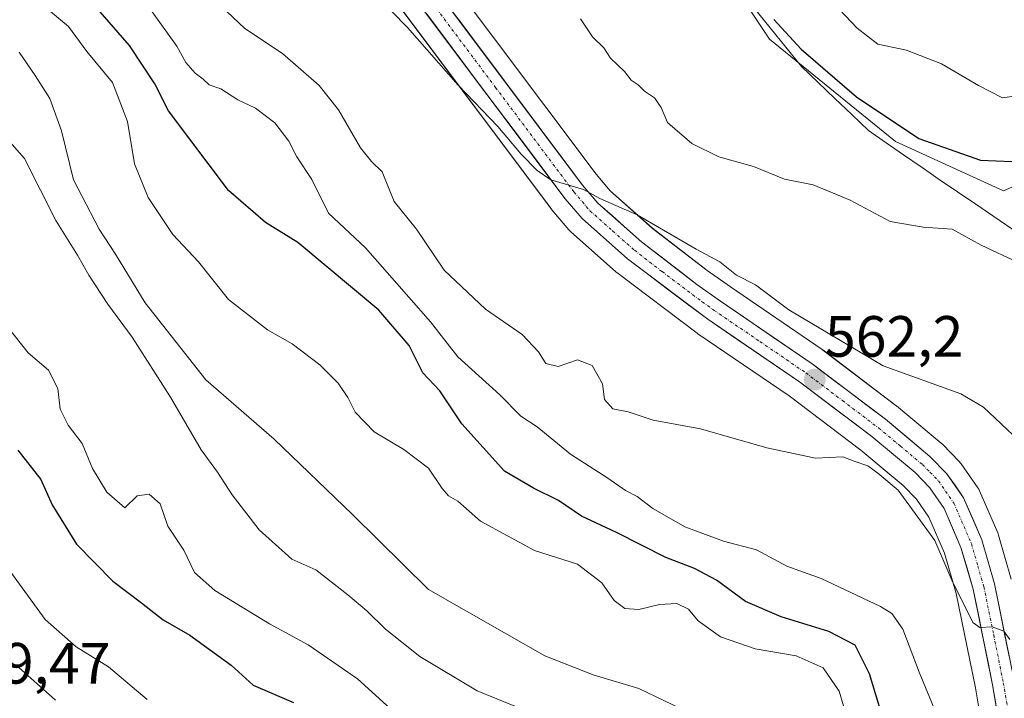
# Model space of a CAD drawing. Units: metres. Extents: x 590393 to 593835, y 4729023 to 4731382.
# Drawn here: x 591968 to 592138, y 4730062 to 4730179 of the extents above; entities that cross this region are included whole.
import ezdxf
from ezdxf.enums import TextEntityAlignment as Align

# ---------------------------------------------------------------- set-up
doc = ezdxf.new("R2010")
doc.units = ezdxf.units.M
doc.header["$MEASUREMENT"] = 0
doc.linetypes.add('TRAZO_Y_PUNTO', pattern=[1, 0.5, -0.25, 0, -0.25])
for name, color, linetype, lineweight in [('Carretera de calzada única', 19, 'Continuous', 13), ('Carretera de calzada única Cxs', 19, 'Continuous', 13), ('Carretera de calzada única eje', 19, 'TRAZO_Y_PUNTO', 0), ('Carátula', 7, 'Continuous', 5), ('Cultivos herbáceos CxS', 92, 'Continuous', 0), ('Curva de nivel maestra', 36, 'Continuous', 30), ('Curva de nivel normal', 36, 'Continuous', 0), ('Entidad de ámbito territorial', 19, 'Continuous', 0), ('Entidad de ámbito territorial CxS', 92, 'Continuous', 0), ('Matorral CxS', 135, 'Continuous', 0), ('Núcleo urbano CxS', 19, 'Continuous', 0), ('Punto de cota en terreno', 7, 'Continuous', 0), ('Rótulo de punto de cota en terreno', 19, 'Continuous', 0)]:
    doc.layers.add(name, color=color, linetype=linetype, lineweight=lineweight)
doc.styles.add('Arial', font='txt', dxfattribs={"height": 0.2})

# ---------------------------------------------------------------- blocks, each defined once
blk = doc.blocks.new('*U151')
at = {"layer": 'Matorral CxS', "color": 135, "linetype": 'Continuous', "lineweight": 0}
for points in [[(592032.7259, 4730182.5925, 559.4153), (592059.7203, 4730146.6097, 561.3993), (592059.8281, 4730146.4745, 561.4061), (592062.7243, 4730143.0671, 561.7339), (592063.0189, 4730142.7661, 561.7529), (592070.8289, 4730135.8361, 561.7778), (592070.8917, 4730135.7819, 561.7857), (592071.0143, 4730135.6845, 561.7987), (592084.8643, 4730125.2445, 562.5682), (592084.9821, 4730125.1601, 562.5732), (592100.7285, 4730114.4433, 563.64), (592113.0747, 4730105.0797, 564.5139), (592117.2445, 4730101.6187, 564.775), (592120.3715, 4730099.0233, 564.5928), (592122.6563, 4730096.6763, 564.3692), (592124.8033, 4730093.5781, 564.7586), (592127.4915, 4730087.3337, 564.3642), (592129.5049, 4730080.4211, 565.1533), (592132.8115, 4730064.1255, 565.9659), (592133.2857, 4730061.3889, 566.2491), (592136.6249, 4730042.1235, 567.6195), (592136.6547, 4730041.9753, 567.6123), (592138.9247, 4730031.9854, 568.1491)], [(592155.9089, 4730157.861, 551.7966), (592137.6757, 4730149.7853, 553.9262), (592119.0079, 4730158.2916, 552.0236), (592097.3439, 4730175.8942, 551.2467), (592067.5568, 4730220.5767, 549.9119)]]:
    blk.add_polyline3d(points, dxfattribs=at)
blk = doc.blocks.new('*U170')
at = {"layer": 'Cultivos herbáceos CxS', "color": 92, "linetype": 'Continuous', "lineweight": 0}
for points in [[(592138.9825, 4730082.882, 563.6007), (592136.7925, 4730090.4719, 563.1411), (592136.7291, 4730090.6661, 563.1399), (592136.6644, 4730090.8293, 563.142), (592133.5344, 4730098.0793, 563.2257), (592133.3782, 4730098.3901, 563.1983), (592133.2417, 4730098.6049, 563.183), (592130.3718, 4730102.7249, 562.9545), (592130.2084, 4730102.9385, 562.9662), (592130.0563, 4730103.1063, 562.9792), (592127.1263, 4730106.1063, 562.9197), (592126.9045, 4730106.3115, 562.9036), (592121.3334, 4730110.9543, 563.0376), (592119.2208, 4730112.7147, 562.9016), (592119.1113, 4730112.8018, 562.886), (592106.5013, 4730122.3517, 561.967), (592106.3791, 4730122.4395, 561.9644), (592090.5701, 4730133.2083, 561.0236), (592086.5887, 4730136.0692, 560.9506), (592077.1423, 4730143.3143, 560.5098), (592069.8813, 4730149.7717, 559.6694), (592067.4459, 4730152.6423, 559.1339), (592040.5541, 4730188.4882, 557.3377)], [(592067.5568, 4730220.5767, 549.9119), (592097.3439, 4730175.8942, 551.2467), (592119.0079, 4730158.2916, 552.0236), (592137.6757, 4730149.7853, 553.9262), (592155.9089, 4730157.861, 551.7966)]]:
    blk.add_polyline3d(points, dxfattribs=at)
blk = doc.blocks.new('*U202')
at = {"layer": 'Curva de nivel normal', "color": 36, "linetype": 'Continuous', "lineweight": 0}
blk.add_polyline3d([(591968, 4730173.68, 585), (591970.75, 4730169.62, 585), (591973.26, 4730165.68, 585), (591975.26, 4730160.13, 585), (591977.34, 4730151.67, 585), (591981.76, 4730143.16, 585), (591984.6, 4730138.87, 585), (591989.7, 4730130.5, 585), (592000.17, 4730117.22, 585), (592011.96, 4730106.97, 585), (592025.44, 4730093.99, 585), (592038.54, 4730081.11, 585), (592058.58, 4730069.68, 585), (592066.9, 4730066.4, 585), (592074.82, 4730064.03, 585), (592083.4, 4730059.92, 585)], dxfattribs=at)
blk = doc.blocks.new('*U207')
at = {"layer": 'Curva de nivel normal', "color": 36, "linetype": 'Continuous', "lineweight": 0}
blk.add_polyline3d([(592126, 4730059.88, 570), (592123.14, 4730066.85, 570), (592120.3, 4730074.27, 570), (592118.43, 4730076.94, 570), (592116.46, 4730078.19, 570), (592106.25, 4730082.99, 570), (592100.3, 4730085.12, 570), (592095.1, 4730087.92, 570), (592089.38, 4730089.41, 570), (592082.72, 4730091.91, 570), (592077.2, 4730095.02, 570), (592074.53, 4730097.1, 570), (592072.5, 4730098.15, 570), (592069.44, 4730100.28, 570), (592063.02, 4730104.42, 570), (592057.3, 4730109.1, 570), (592054.46, 4730110.98, 570), (592050.85, 4730114.62, 570), (592043.62, 4730121.19, 570), (592038.87, 4730127.21, 570), (592027.66, 4730139.94, 570), (592021.33, 4730145.94, 570), (592018.46, 4730151.72, 570), (592015.85, 4730155.64, 570), (592014.46, 4730158.34, 570), (592012.08, 4730161.5, 570), (592008.71, 4730164.02, 570), (592005.7, 4730165.43, 570), (592002.75, 4730167.33, 570), (592000.72, 4730168.05, 570), (591999.68, 4730169.03, 570), (591998.34, 4730170.02, 570), (591996.74, 4730171.87, 570), (591995.19, 4730174.68, 570), (591990.93, 4730180.61, 570)], dxfattribs=at)
blk = doc.blocks.new('*U213')
at = {"layer": 'Curva de nivel normal', "color": 36, "linetype": 'Continuous', "lineweight": 0}
blk.add_polyline3d([(592143.34, 4730103.91, 560), (592134.18, 4730112.5, 560), (592130.31, 4730114.78, 560), (592116.89, 4730119.62, 560), (592100.64, 4730129.26, 560), (592094.92, 4730133.59, 560), (592091.65, 4730135.26, 560), (592088.74, 4730137.54, 560), (592084.67, 4730139.74, 560), (592074.5, 4730145.62, 560), (592068.09, 4730148.45, 560), (592065.28, 4730149.98, 560), (592059.61, 4730151.64, 560), (592057.28, 4730153.28, 560), (592054.5, 4730156.08, 560), (592050.52, 4730160.85, 560), (592043.63, 4730167.99, 560), (592034.91, 4730177.93, 560), (592026.68, 4730186.36, 560)], dxfattribs=at)
blk = doc.blocks.new('*U214')
at = {"layer": 'Curva de nivel normal', "color": 36, "linetype": 'Continuous', "lineweight": 0}
blk.add_polyline3d([(591990.08, 4730062.15, 605), (591983.4, 4730067.76, 605), (591977.84, 4730071.2, 605), (591972.48, 4730075.9, 605), (591964.99, 4730086.23, 605)], dxfattribs=at)
blk = doc.blocks.new('*U216')
at = {"layer": 'Curva de nivel normal', "color": 36, "linetype": 'Continuous', "lineweight": 0}
blk.add_polyline3d([(592033.83, 4730058.89, 595), (592026.3, 4730065.68, 595), (592017.79, 4730071.54, 595), (592011.16, 4730075.18, 595), (592001.7, 4730080.91, 595), (591998.24, 4730084.02, 595), (591996.36, 4730087.86, 595), (591993.62, 4730091.99, 595), (591992.28, 4730095.86, 595), (591990.38, 4730097.53, 595), (591988.32, 4730097.2, 595), (591986.18, 4730095.18, 595), (591983.11, 4730097.88, 595), (591980.63, 4730101.93, 595), (591978.86, 4730106.22, 595), (591976.44, 4730109.42, 595), (591975.06, 4730112.18, 595), (591974.64, 4730115.74, 595), (591973.02, 4730118.9, 595), (591969.56, 4730121.89, 595), (591964, 4730128.78, 595)], dxfattribs=at)
blk = doc.blocks.new('*U218')
at = {"layer": 'Curva de nivel normal', "color": 36, "linetype": 'Continuous', "lineweight": 0}
blk.add_polyline3d([(592060.22, 4730058.26, 590), (592046.95, 4730063.66, 590), (592037.04, 4730069.53, 590), (592031.11, 4730074.27, 590), (592027.93, 4730077.4, 590), (592024.64, 4730080.18, 590), (592019.13, 4730084.49, 590), (592015.01, 4730086.32, 590), (592009.37, 4730091.39, 590), (592004.69, 4730097.38, 590), (592002.18, 4730101.32, 590), (591999.34, 4730105.18, 590), (591994.09, 4730114.21, 590), (591987.47, 4730124.56, 590), (591983.26, 4730130.23, 590), (591979.98, 4730135.26, 590), (591978.06, 4730138.68, 590), (591974.3, 4730144.67, 590), (591968.9, 4730155.33, 590), (591956.88, 4730168.87, 590)], dxfattribs=at)
blk = doc.blocks.new('*U219')
at = {"layer": 'Curva de nivel normal', "color": 36, "linetype": 'Continuous', "lineweight": 0}
blk.add_polyline3d([(591967.43, 4730068.11, 610), (591974.23, 4730062.02, 610)], dxfattribs=at)
blk = doc.blocks.new('*U221')
at = {"layer": 'Curva de nivel normal', "color": 36, "linetype": 'Continuous', "lineweight": 0}
blk.add_polyline3d([(592000.67, 4730183.64, 565), (592006.86, 4730177.73, 565), (592013.39, 4730173.42, 565), (592019.68, 4730167.94, 565), (592023.03, 4730163.7, 565), (592026.83, 4730157.19, 565), (592028.72, 4730154.82, 565), (592030.55, 4730153.05, 565), (592032.6, 4730147.96, 565), (592036.47, 4730143.16, 565), (592041.26, 4730136.11, 565), (592048.38, 4730129.36, 565), (592054.7, 4730125, 565), (592057.53, 4730122.04, 565), (592058.75, 4730120.03, 565), (592060.87, 4730119.51, 565), (592064.24, 4730120.67, 565), (592066.76, 4730119.67, 565), (592068.56, 4730116.54, 565), (592068.88, 4730113.81, 565), (592070.3, 4730112.23, 565), (592072.95, 4730111.72, 565), (592077.28, 4730110.24, 565), (592085.4, 4730108.79, 565), (592096.85, 4730105.48, 565), (592105.27, 4730103.73, 565), (592109.94, 4730103.97, 565), (592111.94, 4730103.18, 565), (592114.25, 4730102.39, 565), (592115.99, 4730101.15, 565), (592119.5, 4730098.21, 565), (592125.84, 4730089.55, 565), (592128.74, 4730082.72, 565), (592132.34, 4730075.41, 565), (592133.55, 4730074.57, 565), (592135.71, 4730074.68, 565), (592137.73, 4730073.94, 565), (592138.76, 4730072.49, 565)], dxfattribs=at)
blk = doc.blocks.new('*U233')
at = {"layer": 'Curva de nivel normal', "color": 36, "linetype": 'Continuous', "lineweight": 0}
blk.add_polyline3d([(592113.08, 4730050.97, 580), (592109.3, 4730063.58, 580), (592106.59, 4730067.57, 580), (592101.9, 4730069.67, 580), (592094.86, 4730070.88, 580), (592088.86, 4730072.96, 580), (592085, 4730075.7, 580), (592083.37, 4730077.73, 580), (592081.34, 4730078.68, 580), (592078.36, 4730078.51, 580), (592074.82, 4730077.62, 580), (592072.37, 4730077.8, 580), (592070.55, 4730079.2, 580), (592068.43, 4730082.26, 580), (592064.2, 4730085.46, 580), (592056.82, 4730087.83, 580), (592047.48, 4730092.85, 580), (592043.61, 4730096.31, 580), (592041.97, 4730097.24, 580), (592040.89, 4730098.51, 580), (592038.54, 4730102.02, 580), (592034.3, 4730105.22, 580), (592029.16, 4730108.26, 580), (592025.9, 4730111.65, 580), (592024.64, 4730114.18, 580), (592022.95, 4730116.64, 580), (592019.79, 4730119.81, 580), (592015.06, 4730123.41, 580), (592010.78, 4730125.8, 580), (592004.05, 4730131.06, 580), (591998.89, 4730137.52, 580), (591994.46, 4730142.27, 580), (591990.2, 4730148.65, 580), (591987.85, 4730154.44, 580), (591986.66, 4730161.7, 580), (591984.05, 4730168.44, 580), (591979.68, 4730173.76, 580), (591976.5, 4730178.07, 580), (591972.34, 4730181.52, 580)], dxfattribs=at)
blk = doc.blocks.new('*U241')
at = {"layer": 'Curva de nivel maestra', "color": 36, "linetype": 'Continuous', "lineweight": 30}
blk.add_polyline3d([(592118.59, 4730053.29, 575), (592114.56, 4730066.54, 575), (592112.09, 4730071.49, 575), (592107.53, 4730073.83, 575), (592099.31, 4730076.37, 575), (592093.2, 4730079.01, 575), (592088.16, 4730082.7, 575), (592084.41, 4730084.72, 575), (592079.46, 4730086.61, 575), (592070.94, 4730090.91, 575), (592064.92, 4730093.74, 575), (592060.97, 4730096.42, 575), (592056.64, 4730098.54, 575), (592051.62, 4730101.47, 575), (592044.27, 4730109.62, 575), (592040.49, 4730115.34, 575), (592037.55, 4730118.42, 575), (592035.19, 4730123.1, 575), (592029.97, 4730129.19, 575), (592016.03, 4730140.89, 575), (592010.44, 4730144.29, 575), (592004.08, 4730149.81, 575), (591993.73, 4730163.57, 575), (591991.35, 4730168.2, 575), (591987, 4730174.83, 575), (591970.66, 4730193.64, 575)], dxfattribs=at)
blk = doc.blocks.new('*U243')
at = {"layer": 'Curva de nivel maestra', "color": 36, "linetype": 'Continuous', "lineweight": 30}
blk.add_polyline3d([(591967.74, 4730105.09, 600), (591971.7, 4730100.06, 600), (591973.67, 4730095.7, 600), (591977.87, 4730088.9, 600), (591984.14, 4730082.5, 600), (591989.1, 4730078.79, 600), (591992.81, 4730075.84, 600), (591997.4, 4730073.24, 600), (592004.55, 4730068.06, 600), (592008.34, 4730064.6, 600), (592015.27, 4730061.6, 600)], dxfattribs=at)
blk = doc.blocks.new('5PATER')
at = {"layer": 'Carátula', "linetype": 'Continuous', "lineweight": 5}
h = blk.add_hatch(color=250, dxfattribs=at)
edge = h.paths.add_edge_path()
edge.add_ellipse((0, 0.01), major_axis=(-1.33, -1.34), ratio=0.999422, start_angle=0, end_angle=360)

msp = doc.modelspace()

# ---------------------------------------------------------------- linework, layer by layer
at = {"layer": 'Carretera de calzada única', "color": 19, "linetype": 'Continuous', "lineweight": 13}
for points in [[(592038.16, 4730186.68), (592065.1, 4730150.77), (592067.73, 4730147.67), (592075.23, 4730141), (592084.8, 4730133.66), (592088.85, 4730130.75), (592104.69, 4730119.96), (592117.3, 4730110.41), (592124.98, 4730104.01), (592127.91, 4730101.01), (592130.78, 4730096.89), (592133.91, 4730089.64), (592136.1, 4730082.05), (592139.48, 4730065.39)], [(592139.58, 4730042.64), (592135.76, 4730064.68), (592132.42, 4730081.14), (592130.32, 4730088.35), (592127.44, 4730095.04), (592124.98, 4730098.59), (592122.41, 4730101.23), (592114.94, 4730107.43), (592102.48, 4730116.88), (592086.67, 4730127.64), (592072.82, 4730138.08), (592065.01, 4730145.01), (592062.12, 4730148.41), (592035.12, 4730184.4)]]:
    msp.add_lwpolyline(points, dxfattribs=at)
at = {"layer": 'Carretera de calzada única Cxs', "color": 19, "linetype": 'Continuous', "lineweight": 13}
for points in [[(592041.15, 4730182.69, 557.93), (592044.15, 4730178.7, 558.11), (592047.14, 4730174.71, 558.36), (592050.13, 4730170.72, 558.54), (592053.13, 4730166.73, 558.77), (592056.12, 4730162.74, 559), (592059.11, 4730158.75, 559.16), (592062.11, 4730154.76, 559.4), (592065.1, 4730150.77, 559.61), (592067.73, 4730147.67, 559.89), (592070.23, 4730145.45, 560.03), (592072.73, 4730143.22, 560.32), (592075.23, 4730141, 560.42), (592078.42, 4730138.55, 560.61), (592081.61, 4730136.11, 560.72), (592084.8, 4730133.66, 560.93), (592088.85, 4730130.75, 561.07), (592092.81, 4730128.05, 561.28), (592096.77, 4730125.36, 561.43), (592100.73, 4730122.66, 561.7), (592104.69, 4730119.96, 561.83), (592107.84, 4730117.57, 562.02), (592111, 4730115.19, 562.21), (592114.15, 4730112.8, 562.46), (592117.3, 4730110.41, 562.67), (592121.14, 4730107.21, 563.03), (592124.98, 4730104.01, 563.22), (592127.91, 4730101.01, 563.25), (592129.35, 4730098.95, 563.33), (592130.78, 4730096.89, 563.49), (592132.35, 4730093.27, 563.75), (592133.91, 4730089.64, 563.74), (592135.01, 4730085.85, 564.05), (592136.1, 4730082.05, 564.42), (592136.95, 4730077.89, 564.61), (592137.79, 4730073.72, 564.78), (592138.64, 4730069.56, 564.88)], [(592136.52, 4730060.27, 565.8), (592135.76, 4730064.68, 565.7), (592134.93, 4730068.8, 565.41), (592134.09, 4730072.91, 565.07), (592133.26, 4730077.03, 564.74), (592132.42, 4730081.14, 564.48), (592131.37, 4730084.75, 564.34), (592130.32, 4730088.35, 564.25), (592128.88, 4730091.7, 564.02), (592127.44, 4730095.04, 563.68), (592124.98, 4730098.59, 563.59), (592122.41, 4730101.23, 563.41), (592118.68, 4730104.33, 563.21), (592114.94, 4730107.43, 563.04), (592111.83, 4730109.79, 562.63), (592108.71, 4730112.16, 562.67), (592105.6, 4730114.52, 562.31), (592102.48, 4730116.88, 562.24), (592098.53, 4730119.57, 561.88), (592094.58, 4730122.26, 561.82), (592090.62, 4730124.95, 561.51), (592086.67, 4730127.64, 561.37), (592083.21, 4730130.25, 561.18), (592079.75, 4730132.86, 561.04), (592076.28, 4730135.47, 560.84), (592072.82, 4730138.08, 560.7), (592070.22, 4730140.39, 560.71), (592067.61, 4730142.7, 560.51), (592065.01, 4730145.01, 560.46), (592062.12, 4730148.41, 560.15), (592059.12, 4730152.41, 560.06), (592056.12, 4730156.41, 559.77), (592053.12, 4730160.41, 559.82), (592050.12, 4730164.41, 559.31), (592047.12, 4730168.4, 558.84), (592044.12, 4730172.4, 558.79), (592041.12, 4730176.4, 558.52), (592038.12, 4730180.4, 558.42)]]:
    msp.add_polyline3d(points, dxfattribs=at)
at = {"layer": 'Carretera de calzada única eje', "color": 19, "linetype": 'TRAZO_Y_PUNTO', "lineweight": 0}
msp.add_lwpolyline([(592036.64, 4730185.54), (592050.1, 4730167.59), (592063.6, 4730149.59), (592066.37, 4730146.34), (592070.28, 4730142.86), (592074.03, 4730139.54), (592078.8, 4730135.86), (592085.73, 4730130.65), (592087.76, 4730129.18), (592095.67, 4730123.81), (592103.57, 4730118.42), (592109.89, 4730113.64), (592116.12, 4730108.92), (592119.85, 4730105.82), (592123.69, 4730102.61), (592124.98, 4730101.31), (592126.44, 4730099.81), (592127.67, 4730098.02), (592129.1, 4730095.96), (592132.12, 4730089), (592133.21, 4730085.19), (592134.26, 4730081.59), (592135.96, 4730073.26), (592137.62, 4730065.04), (592141.44, 4730043.01)], dxfattribs=at)
at = {"layer": 'Cultivos herbáceos CxS', "color": 92, "linetype": 'Continuous', "lineweight": 0}
for points in [[(592067.56, 4730220.58, 549.91), (592097.34, 4730175.89, 551.25), (592119.01, 4730158.29, 552.02), (592137.68, 4730149.79, 553.93), (592155.91, 4730157.86, 551.8)], [(592040.55, 4730188.49, 557.34), (592067.45, 4730152.64, 559.13), (592069.88, 4730149.77, 559.67), (592077.14, 4730143.31, 560.51), (592086.59, 4730136.07, 560.95), (592090.57, 4730133.21, 561.02), (592106.38, 4730122.44, 561.96), (592106.5, 4730122.35, 561.97), (592119.11, 4730112.8, 562.89), (592119.22, 4730112.71, 562.9), (592121.33, 4730110.95, 563.04), (592126.9, 4730106.31, 562.9), (592127.13, 4730106.11, 562.92), (592130.06, 4730103.11, 562.98), (592130.21, 4730102.94, 562.97), (592130.37, 4730102.72, 562.95), (592133.24, 4730098.6, 563.18), (592133.38, 4730098.39, 563.2), (592133.53, 4730098.08, 563.23), (592136.66, 4730090.83, 563.14), (592136.73, 4730090.67, 563.14), (592136.79, 4730090.47, 563.14), (592138.98, 4730082.88, 563.6)]]:
    msp.add_polyline3d(points, dxfattribs=at)
at = {"layer": 'Curva de nivel maestra', "color": 36, "linetype": 'Continuous', "lineweight": 30}
msp.add_polyline3d([(592098.09, 4730179.31, 550), (592102.8, 4730174.16, 550), (592112.29, 4730165.99, 550), (592123.07, 4730158.78, 550), (592133.69, 4730155.07, 550), (592139.09, 4730154.8, 550)], dxfattribs=at)
at = {"layer": 'Curva de nivel normal', "color": 36, "linetype": 'Continuous', "lineweight": 0}
for points in [[(592106.29, 4730184.32, 545), (592112.41, 4730177.77, 545), (592116.02, 4730175.05, 545), (592120.95, 4730173.98, 545), (592126.94, 4730171.64, 545), (592133.34, 4730167.94, 545), (592137.47, 4730165.81, 545), (592144.58, 4730166.82, 545)], [(592064.76, 4730179.4, 555), (592066.83, 4730176.33, 555), (592068.74, 4730174.38, 555), (592069.93, 4730172.62, 555), (592072.3, 4730170.32, 555), (592073.46, 4730168.82, 555), (592074.69, 4730168.06, 555), (592075.78, 4730166.96, 555), (592077.52, 4730165.79, 555), (592078.65, 4730164.11, 555), (592079.71, 4730161.56, 555), (592083.92, 4730157.91, 555), (592088.58, 4730155.62, 555), (592094.57, 4730153.94, 555), (592099.89, 4730151.81, 555), (592104.87, 4730150.8, 555), (592111.22, 4730148.14, 555), (592118.12, 4730144.49, 555), (592123.81, 4730143.52, 555), (592128.78, 4730143.16, 555), (592133.8, 4730140.41, 555), (592140.16, 4730137.44, 555)]]:
    msp.add_polyline3d(points, dxfattribs=at)
at = {"layer": 'Entidad de ámbito territorial', "color": 19, "linetype": 'Continuous', "lineweight": 0}
msp.add_polyline3d([(592094.73, 4730181.17, 550.56), (592097.43, 4730177.85, 550.38), (592100.13, 4730174.54, 550.25), (592102.83, 4730171.22, 550.6), (592105.71, 4730168.45, 550.83), (592108.6, 4730165.69, 551), (592111.49, 4730162.92, 551.18), (592114.37, 4730160.15, 551.27), (592117.4, 4730158.06, 551.31), (592120.42, 4730155.98, 551.38), (592123.45, 4730153.89, 551.84), (592126.58, 4730151.75, 552.19), (592129.72, 4730149.61, 552.8), (592132.86, 4730147.47, 553.53), (592135.99, 4730145.33, 554.01), (592137.06, 4730144.6, 554.11), (592141.11, 4730141.85, 554.37)], dxfattribs=at)
msp.add_polyline3d([(592094.73, 4730181.17, 550.56), (592097.43, 4730177.85, 550.38), (592100.13, 4730174.54, 550.25), (592102.83, 4730171.22, 550.6), (592105.71, 4730168.45, 550.83), (592108.6, 4730165.69, 551), (592111.49, 4730162.92, 551.18), (592114.37, 4730160.15, 551.27), (592117.4, 4730158.06, 551.31), (592120.42, 4730155.98, 551.38), (592123.45, 4730153.89, 551.84), (592126.58, 4730151.75, 552.19), (592129.72, 4730149.61, 552.8), (592132.86, 4730147.47, 553.53), (592135.99, 4730145.33, 554.01), (592137.06, 4730144.6, 554.11), (592141.11, 4730141.85, 554.37)], dxfattribs=at)
at = {"layer": 'Entidad de ámbito territorial CxS', "color": 92, "linetype": 'Continuous', "lineweight": 0}
for points in [[(592141.11, 4730141.85, 554.37), (592137.06, 4730144.6, 554.11), (592135.99, 4730145.33, 554.01), (592132.86, 4730147.47, 553.53), (592129.72, 4730149.61, 552.8), (592126.58, 4730151.75, 552.19), (592123.45, 4730153.89, 551.84), (592120.42, 4730155.98, 551.38), (592117.4, 4730158.06, 551.31), (592114.37, 4730160.15, 551.27), (592111.49, 4730162.92, 551.18), (592108.6, 4730165.69, 551), (592105.71, 4730168.45, 550.83), (592102.83, 4730171.22, 550.6), (592100.13, 4730174.54, 550.25), (592097.43, 4730177.85, 550.38), (592094.73, 4730181.17, 550.56)], [(592094.73, 4730181.17, 550.56), (592097.43, 4730177.85, 550.38), (592100.13, 4730174.54, 550.25), (592102.83, 4730171.22, 550.6), (592105.71, 4730168.45, 550.83), (592108.6, 4730165.69, 551), (592111.49, 4730162.92, 551.18), (592114.37, 4730160.15, 551.27), (592117.4, 4730158.06, 551.31), (592120.42, 4730155.98, 551.38), (592123.45, 4730153.89, 551.84), (592126.58, 4730151.75, 552.19), (592129.72, 4730149.61, 552.8), (592132.86, 4730147.47, 553.53), (592135.99, 4730145.33, 554.01), (592137.06, 4730144.6, 554.11), (592141.11, 4730141.85, 554.37)]]:
    msp.add_polyline3d(points, dxfattribs=at)
at = {"layer": 'Matorral CxS', "color": 135, "linetype": 'Continuous', "lineweight": 0}
for points in [[(592067.56, 4730220.58, 549.91), (592097.34, 4730175.89, 551.25), (592119.01, 4730158.29, 552.02), (592137.68, 4730149.79, 553.93), (592155.91, 4730157.86, 551.8)], [(592138.92, 4730031.99, 568.15), (592136.65, 4730041.98, 567.61), (592136.62, 4730042.12, 567.62), (592133.29, 4730061.39, 566.25), (592132.81, 4730064.13, 565.97), (592129.5, 4730080.42, 565.15), (592127.49, 4730087.33, 564.36), (592124.8, 4730093.58, 564.76), (592122.66, 4730096.68, 564.37), (592120.37, 4730099.02, 564.59), (592117.24, 4730101.62, 564.77), (592113.07, 4730105.08, 564.51), (592100.73, 4730114.44, 563.64), (592084.98, 4730125.16, 562.57), (592084.86, 4730125.24, 562.57), (592071.01, 4730135.68, 561.8), (592070.89, 4730135.78, 561.79), (592070.83, 4730135.84, 561.78), (592063.02, 4730142.77, 561.75), (592062.72, 4730143.07, 561.73), (592059.83, 4730146.47, 561.41), (592059.72, 4730146.61, 561.4), (592032.73, 4730182.59, 559.42)]]:
    msp.add_polyline3d(points, dxfattribs=at)
at = {"layer": 'Núcleo urbano CxS', "color": 19, "linetype": 'Continuous', "lineweight": 0}
for points in [[(592040.55, 4730188.49, 557.34), (592067.45, 4730152.64, 559.13), (592069.88, 4730149.77, 559.67), (592077.14, 4730143.31, 560.51), (592086.59, 4730136.07, 560.95), (592090.57, 4730133.21, 561.02), (592106.38, 4730122.44, 561.96), (592106.5, 4730122.35, 561.97), (592119.11, 4730112.8, 562.89), (592119.22, 4730112.71, 562.9), (592121.33, 4730110.95, 563.04), (592126.9, 4730106.31, 562.9), (592127.13, 4730106.11, 562.92), (592130.06, 4730103.11, 562.98), (592130.21, 4730102.94, 562.97), (592130.37, 4730102.72, 562.95), (592133.24, 4730098.6, 563.18), (592133.38, 4730098.39, 563.2), (592133.53, 4730098.08, 563.23), (592136.66, 4730090.83, 563.14), (592136.73, 4730090.67, 563.14), (592136.79, 4730090.47, 563.14), (592138.98, 4730082.88, 563.6)], [(592040.55, 4730188.49, 557.34), (592067.45, 4730152.64, 559.13), (592069.88, 4730149.77, 559.67), (592077.14, 4730143.31, 560.51), (592086.59, 4730136.07, 560.95), (592090.57, 4730133.21, 561.02), (592106.38, 4730122.44, 561.96), (592106.5, 4730122.35, 561.97), (592119.11, 4730112.8, 562.89), (592119.22, 4730112.71, 562.9), (592121.33, 4730110.95, 563.04), (592126.9, 4730106.31, 562.9), (592127.13, 4730106.11, 562.92), (592130.06, 4730103.11, 562.98), (592130.21, 4730102.94, 562.97), (592130.37, 4730102.72, 562.95), (592133.24, 4730098.6, 563.18), (592133.38, 4730098.39, 563.2), (592133.53, 4730098.08, 563.23), (592136.66, 4730090.83, 563.14), (592136.73, 4730090.67, 563.14), (592136.79, 4730090.47, 563.14), (592138.98, 4730082.88, 563.6)], [(592138.92, 4730031.99, 568.15), (592136.65, 4730041.98, 567.61), (592136.62, 4730042.12, 567.62), (592133.29, 4730061.39, 566.25), (592132.81, 4730064.13, 565.97), (592129.5, 4730080.42, 565.15), (592127.49, 4730087.33, 564.36), (592124.8, 4730093.58, 564.76), (592122.66, 4730096.68, 564.37), (592120.37, 4730099.02, 564.59), (592117.24, 4730101.62, 564.77), (592113.07, 4730105.08, 564.51), (592100.73, 4730114.44, 563.64), (592084.98, 4730125.16, 562.57), (592084.86, 4730125.24, 562.57), (592071.01, 4730135.68, 561.8), (592070.89, 4730135.78, 561.79), (592070.83, 4730135.84, 561.78), (592063.02, 4730142.77, 561.75), (592062.72, 4730143.07, 561.73), (592059.83, 4730146.47, 561.41), (592059.72, 4730146.61, 561.4), (592032.73, 4730182.59, 559.42)], [(592138.92, 4730031.99, 568.15), (592136.65, 4730041.98, 567.61), (592136.62, 4730042.12, 567.62), (592133.29, 4730061.39, 566.25), (592132.81, 4730064.13, 565.97), (592129.5, 4730080.42, 565.15), (592127.49, 4730087.33, 564.36), (592124.8, 4730093.58, 564.76), (592122.66, 4730096.68, 564.37), (592120.37, 4730099.02, 564.59), (592117.24, 4730101.62, 564.77), (592113.07, 4730105.08, 564.51), (592100.73, 4730114.44, 563.64), (592084.98, 4730125.16, 562.57), (592084.86, 4730125.24, 562.57), (592071.01, 4730135.68, 561.8), (592070.89, 4730135.78, 561.79), (592070.83, 4730135.84, 561.78), (592063.02, 4730142.77, 561.75), (592062.72, 4730143.07, 561.73), (592059.83, 4730146.47, 561.41), (592059.72, 4730146.61, 561.4), (592032.73, 4730182.59, 559.42)]]:
    msp.add_polyline3d(points, dxfattribs=at)

# ---------------------------------------------------------------- block references
at = {"layer": 'Cultivos herbáceos CxS', "color": 92, "linetype": 'Continuous', "lineweight": 0}
msp.add_blockref('*U170', (0, 0), dxfattribs=at)
at = {"layer": 'Curva de nivel maestra', "color": 36, "linetype": 'Continuous', "lineweight": 30}
for name in ['*U243', '*U241']:
    msp.add_blockref(name, (0, 0), dxfattribs=at)
at = {"layer": 'Curva de nivel normal', "color": 36, "linetype": 'Continuous', "lineweight": 0}
for name in ['*U219', '*U214', '*U216', '*U218', '*U202', '*U233', '*U207', '*U221', '*U213']:
    msp.add_blockref(name, (0, 0), dxfattribs=at)
at = {"layer": 'Matorral CxS', "color": 135, "linetype": 'Continuous', "lineweight": 0}
msp.add_blockref('*U151', (0, 0), dxfattribs=at)
at = {"layer": 'Punto de cota en terreno', "linetype": 'Continuous', "lineweight": 0}
msp.add_blockref('5PATER', (592105.12, 4730117.25, 562.2), dxfattribs=at)

# ---------------------------------------------------------------- texts
at = {"layer": 'Rótulo de punto de cota en terreno', "color": 19, "linetype": 'Continuous', "lineweight": 0, "style": 'Arial'}
for s, p in [('562,2', (592106.88, 4730119.01)), ('619,47', (591954.58, 4730062.69))]:
    msp.add_text(s, height=7, dxfattribs=at).set_placement(p, align=Align.BOTTOM_LEFT)

doc.saveas('drawing.dxf')
